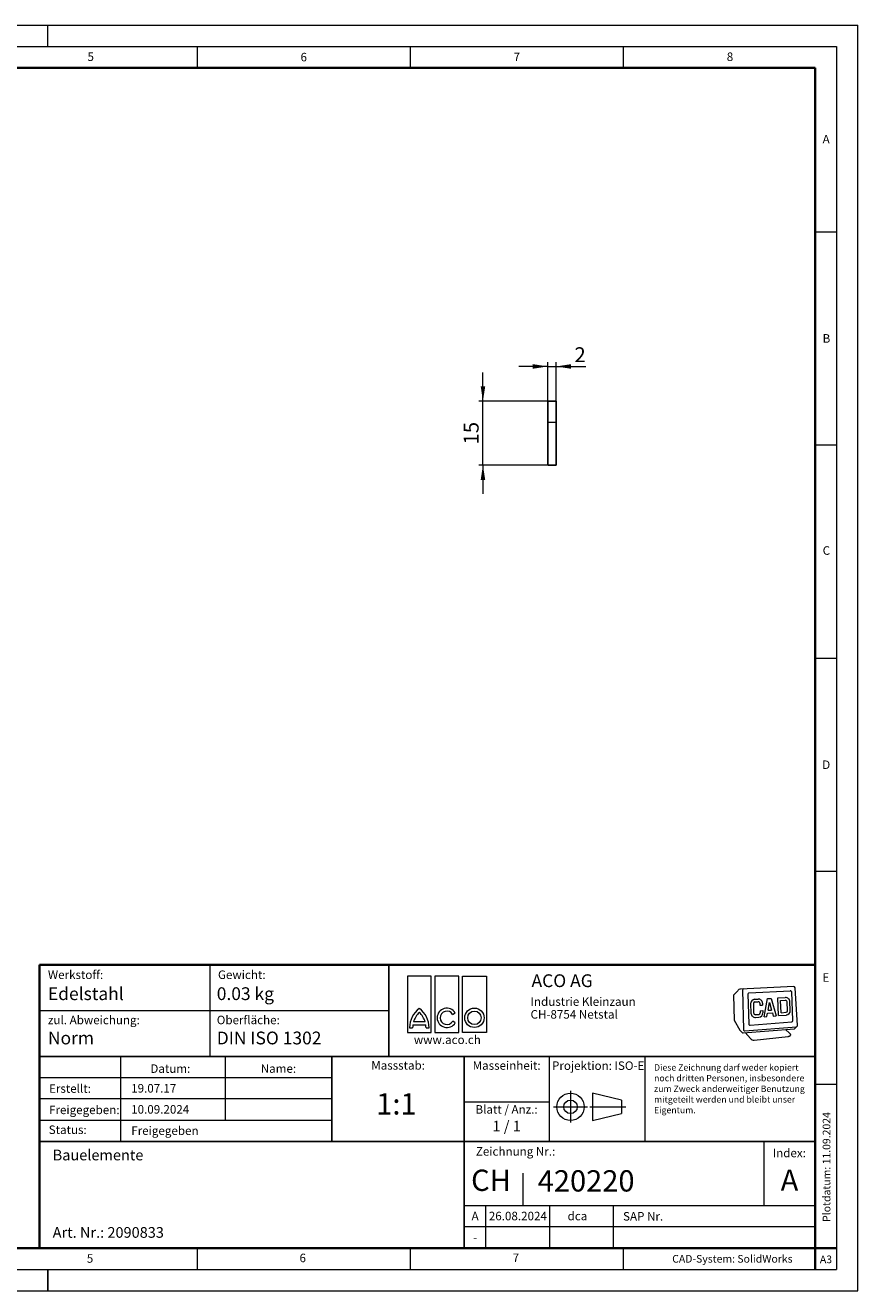
# Model space of a CAD drawing. Units: millimetres. Extents: x 0 to 420, y 0 to 297.
# Drawn here: x 225 to 420, y 0 to 297 of the extents above; entities that cross this region are included whole.
import ezdxf

# ---------------------------------------------------------------- set-up
doc = ezdxf.new("R2010")
doc.units = ezdxf.units.MM
doc.header["$PDSIZE"] = -1
doc.linetypes.add('CENTERX2', pattern=[20.32, 12.7, -2.54, 2.54, -2.54])
doc.styles.add('SLDTEXTSTYLE0', font='TXT', dxfattribs={"width": 0.605})
doc.styles.add('SLDTEXTSTYLE1', font='TXT', dxfattribs={"width": 0.563})
doc.dimstyles.new('SLDDIMSTYLE2', dxfattribs={"dimtxt": 3.5, "dimasz": 3.5, "dimexe": 0, "dimexo": 0.0625, "dimgap": 0.875, "dimtad": 1, "dimrnd": 1e-09, "dimzin": 12, "dimdsep": 46, "dimtxsty": 'SLDTEXTSTYLE0', "dimsah": 1, "dimcen": 0.09, "dimadec": 0, "dimazin": 3, "dimtfac": 1, "dimtdec": 3, "dimtmove": 0, "dimatfit": 0, "dimfxl": 0, "dimfrac": 2, "dimtolj": 1, "dimtzin": 12, "dimarcsym": 0})

# ---------------------------------------------------------------- blocks, each defined once
blk = doc.blocks.new('SW_NOTE_0')
at = {"color": 0, "linetype": 'Continuous', "lineweight": 0, "insert": (7.47, 2.58), "char_height": 2, "attachment_point": 2, "style": 'SLDTEXTSTYLE0'}
blk.add_mtext('www.aco.ch', dxfattribs=at)
blk = doc.blocks.new('SW_NOTE_0_1')
at = {"color": 0, "linetype": 'Continuous', "lineweight": 0, "insert": (0, 3.87), "char_height": 3, "attachment_point": 1, "style": 'SLDTEXTSTYLE0'}
blk.add_mtext('ACO AG', dxfattribs=at)
blk = doc.blocks.new('SW_NOTE_0_2')
at = {"color": 0, "linetype": 'Continuous', "lineweight": 0, "char_height": 2, "attachment_point": 1, "style": 'SLDTEXTSTYLE0'}
for s, insert in [('Industrie Kleinzaun', (0, 2.58)), ('CH-8754 Netstal', (0, -0.42))]:
    blk.add_mtext(s, dxfattribs=dict(at, insert=insert))
blk = doc.blocks.new('ACO-Logo')
at = {"color": 179, "linetype": 'Continuous', "lineweight": 18}
for p, q in [((0, 16.17), (0, 2.94)), ((5.59, 16.17), (0, 16.17)), ((5.59, 2.94), (5.59, 16.17)), ((6.46, 16.17), (6.46, 2.94)), ((12.05, 16.17), (6.46, 16.17)), ((12.05, 2.94), (12.05, 16.17)), ((12.93, 2.94), (12.93, 16.17)), ((12.93, 16.17), (18.52, 16.17)), ((18.52, 16.17), (18.52, 2.94)), ((77.51, 12.77), (76.49, 11.76)), ((90.64, 13.74), (78.15, 13.15)), ((78.63, 12.88), (78.84, 3.65)), ((79.85, 11.93), (80.09, 4.98)), ((80.13, 12.24), (89.85, 12.76)), ((90.46, 5.79), (90.16, 12.47)), ((91.53, 4.63), (90.96, 13.46)), ((76.49, 11.76), (76.65, 5.87)), ((80.53, 9.73), (80.61, 7.48)), ((81.17, 9.75), (81.24, 7.5)), ((81.47, 10.76), (82.27, 10.81)), ((81.51, 10.13), (82.31, 10.17)), ((82.69, 9.82), (82.71, 9.37)), ((82.71, 9.35), (83.34, 9.39)), ((83.33, 9.84), (83.34, 9.39)), ((83.7, 6.67), (84.51, 10.93)), ((84.51, 10.93), (85.35, 10.97)), ((84.64, 8.19), (84.97, 9.97)), ((84.97, 9.97), (85.45, 8.24)), ((85.35, 10.97), (86.49, 6.88)), ((86.88, 11.07), (88.67, 11.16)), ((87.08, 6.93), (86.88, 11.07)), ((87.55, 10.46), (88.71, 10.53)), ((87.68, 7.61), (87.55, 10.46)), ((89.19, 8.08), (89.09, 10.18)), ((89.82, 8.11), (89.73, 10.21)), ((10.61, 7.22), (11.22, 7.57)), ((81.63, 7.15), (82.43, 7.21)), ((81.68, 6.51), (82.48, 6.58)), ((82.75, 8.08), (83.39, 8.12)), ((82.75, 8.08), (82.77, 7.58)), ((83.39, 8.12), (83.4, 7.61)), ((83.7, 6.67), (84.36, 6.72)), ((84.36, 6.72), (84.51, 7.54)), ((84.51, 7.54), (85.63, 7.61)), ((84.64, 8.19), (85.45, 8.24)), ((85.63, 7.61), (85.85, 6.83)), ((85.85, 6.83), (86.49, 6.88)), ((87.08, 6.93), (88.91, 7.07)), ((87.68, 7.61), (88.85, 7.7)), ((0.51, 4.09), (1.21, 4.09)), ((1.26, 4.73), (4.33, 4.73)), ((4.18, 5.43), (1.41, 5.43)), ((4.37, 4.09), (5.08, 4.09)), ((11.23, 5.26), (10.63, 5.62)), ((76.65, 5.87), (78.03, 3.52)), ((78.03, 3.52), (78.36, 3.14)), ((78.36, 3.14), (78.47, 3.02)), ((78.8, 2.89), (90.8, 3.85)), ((79.16, 3.36), (91.26, 4.31)), ((80.41, 4.7), (90.18, 5.48)), ((88.68, 3.68), (89.67, 2.79)), ((90.8, 3.85), (91.4, 4.35)), ((0, 2.94), (5.59, 2.94)), ((6.46, 2.94), (12.05, 2.94)), ((18.52, 2.94), (12.93, 2.94)), ((79.26, 2.93), (80.49, 1.53)), ((81.34, 1.2), (89.33, 2.05)), ((89.67, 2.79), (89.75, 2.72)), ((89.75, 2.72), (89.8, 2.67)), ((89.8, 2.67), (89.84, 2.6)), ((89.84, 2.6), (89.87, 2.52)), ((89.87, 2.52), (89.87, 2.31))]:
    blk.add_line(p, q, dxfattribs=at)
for radius in [2.28, 1.58]:
    blk.add_circle((15.72, 6.41), radius, dxfattribs=at)
for centre, radius, start, end in [((78.19, 12.35), 0.8, 92.6996, 148.2554), ((78.93, 12.89), 0.3, 92.6996, 181.273), ((80.15, 11.94), 0.3, 93.0418, 181.9349), ((89.86, 12.46), 0.3, 2.5148, 93.0418), ((90.66, 13.44), 0.3, 3.7249, 92.6996), ((81.53, 9.76), 1, 93.1134, 181.9415), ((81.53, 9.76), 0.363, 93.1134, 181.9415), ((82.33, 9.81), 1, 1.9415, 93.1134), ((82.33, 9.81), 0.363, 1.9415, 93.1134), ((88.73, 10.16), 1, 2.6542, 93.1134), ((88.73, 10.16), 0.363, 2.6542, 93.1134), ((6.13, 4.07), 5.62, 126.4236, 179.7474), ((6.13, 4.07), 4.91, 132.7321, 163.9341), ((-0.54, 4.07), 5.62, 0.2526, 53.5764), ((-0.54, 4.07), 4.91, 16.0659, 47.2679), ((9.26, 6.41), 2.28, 30.7309, 330), ((9.26, 6.41), 1.58, 31.0558, 330), ((81.61, 7.51), 1, 181.9415, 274.3987), ((81.61, 7.51), 0.363, 181.9415, 274.3987), ((82.4, 7.57), 0.363, 274.3987, 1.9415), ((82.4, 7.57), 1, 274.3987, 1.9415), ((88.83, 8.07), 0.363, 274.3987, 2.6542), ((88.83, 8.07), 1, 274.3987, 2.6542), ((6.13, 4.07), 4.91, 172.3058, 179.7113), ((-0.54, 4.07), 4.91, 0.2887, 7.6942), ((78.77, 3.29), 0.4, 221.0091, 274.5606), ((79.14, 3.65), 0.3, 181.273, 274.4996), ((80.39, 4.99), 0.3, 181.9349, 274.6063), ((90.16, 5.78), 0.3, 274.6063, 2.5148), ((91.23, 4.61), 0.3, 274.4996, 3.7249), ((81.24, 2.19), 1, 221.4087, 276.0561), ((89.05, 4.1), 2.08, 277.7635, 279.1918), ((89.32, 2.43), 0.379, 279.1918, 281.4992), ((89.13, 3.35), 1.32, 281.4992, 285.2551), ((88.05, 7.32), 5.43, 285.2551, 287.1087), ((89.48, 2.66), 0.555, 287.1087, 303.6901), ((89.69, 2.35), 0.188, 303.6901, 332.3803), ((89.77, 2.31), 0.0984, 332.3803, 4.9765)]:
    blk.add_arc(centre, radius, start, end, dxfattribs=at)
at = {"color": 7, "linetype": 'Continuous', "lineweight": 0}
for name, p in [('SW_NOTE_0_1', (29.12, 12.75)), ('SW_NOTE_0_2', (28.89, 8.64)), ('SW_NOTE_0', (1.9, -0.32))]:
    blk.add_blockref(name, p, dxfattribs=at)
blk = doc.blocks.new('SW_NOTE_0_3')
at = {"color": 0, "linetype": 'Continuous', "lineweight": 0, "char_height": 1.5, "attachment_point": 1, "style": 'SLDTEXTSTYLE0'}
for s, insert in [('Diese Zeichnung darf weder kopiert', (0, 1.93)), ('zum Zweck anderweitiger Benutzung', (0, -3.07)), ('noch dritten Personen, insbesondere', (0, -0.57)), ('mitgeteilt werden und bleibt unser', (0, -5.57)), ('Eigentum.', (0, -8.07))]:
    blk.add_mtext(s, dxfattribs=dict(at, insert=insert))
blk = doc.blocks.new('_D_2')
at = {"color": 7, "linetype": 'Continuous', "lineweight": 0}
for p, q in [((332.07, 208.78), (332.07, 215.51)), ((347.16, 208.78), (331.07, 208.78)), ((332.07, 193.78), (332.07, 208.78)), ((347.16, 193.78), (331.07, 193.78)), ((332.07, 193.78), (332.07, 187.05))]:
    blk.add_line(p, q, dxfattribs=at)
at = {"color": 7, "linetype": 'Continuous', "lineweight": 18}
for points in [[(332.07, 208.78), (332.61, 212.28), (331.54, 212.28)], [(332.07, 193.78), (331.54, 190.28), (332.61, 190.28)]]:
    blk.add_solid(points, dxfattribs=at)
at = {"color": 7, "linetype": 'Continuous', "lineweight": 18, "insert": (327.56, 198.61), "char_height": 3.5, "attachment_point": 1, "rotation": 90, "style": 'SLDTEXTSTYLE0'}
blk.add_mtext('15', dxfattribs=at)
blk = doc.blocks.new('_D_3')
at = {"color": 7, "linetype": 'Continuous', "lineweight": 0}
for p, q in [((347.26, 216.93), (340.53, 216.93)), ((347.26, 208.88), (347.26, 217.93)), ((347.26, 216.93), (349.26, 216.93)), ((349.26, 208.88), (349.26, 217.93)), ((349.26, 216.93), (356.22, 216.93))]:
    blk.add_line(p, q, dxfattribs=at)
at = {"color": 7, "linetype": 'Continuous', "lineweight": 18}
for points in [[(347.26, 216.93), (343.76, 217.47), (343.76, 216.39)], [(349.26, 216.93), (352.76, 216.39), (352.76, 217.47)]]:
    blk.add_solid(points, dxfattribs=at)
at = {"color": 7, "linetype": 'Continuous', "lineweight": 18, "insert": (353.54, 221.44), "char_height": 3.5, "attachment_point": 1, "style": 'SLDTEXTSTYLE0'}
blk.add_mtext('2', dxfattribs=at)

msp = doc.modelspace()

# ---------------------------------------------------------------- linework, layer by layer
at = {"color": 7, "linetype": 'Continuous', "lineweight": 18}
for p, q in [((0, 297), (420, 297)), ((230, 292), (230, 297)), ((420, 0), (420, 297)), ((15, 292), (415, 292)), ((265, 292), (265, 287)), ((315, 292), (315, 287)), ((365, 292), (365, 287)), ((415, 292), (415, 5)), ((410, 248.5), (415, 248.5)), ((410, 198.5), (415, 198.5)), ((410, 148.5), (415, 148.5)), ((410, 98.5), (415, 98.5)), ((268, 76.5), (268, 55)), ((228, 65.75), (310, 65.75)), ((228, 55), (410, 55)), ((410, 55), (228, 55)), ((247, 55), (247, 35)), ((271.6, 55), (271.6, 40)), ((347.661, 35), (347.661, 55)), ((370.057, 55.012), (370.057, 35)), ((228, 50), (296.6, 50)), ((410, 48.5), (415, 48.5)), ((296.6, 45), (228, 45)), ((357.766, 46.372), (357.766, 39.935)), ((364.606, 44.738), (357.766, 46.372)), ((364.606, 44.738), (364.606, 41.57)), ((347.661, 44.213), (327.661, 44.213)), ((228, 40), (296.6, 40)), ((357.766, 39.935), (364.606, 41.57)), ((398, 35), (398, 20)), ((341.485, 20), (341.485, 27.565)), ((327.661, 20), (410, 20)), ((332.661, 20), (332.661, 10)), ((347.661, 20), (347.661, 10)), ((362.661, 20), (362.661, 10)), ((410, 15), (327.661, 15)), ((265, 10), (265, 5)), ((315, 10), (315, 5)), ((365, 10), (365, 5)), ((15, 5), (415, 5)), ((0, 0), (420, 0))]:
    msp.add_line(p, q, dxfattribs=at)
at = {"color": 7, "linetype": 'Continuous', "lineweight": 35}
for p, q in [((410, 287), (20, 287)), ((410, 5), (410, 287)), ((228, 76.5), (228, 10)), ((228, 76.5), (410, 76.5)), ((20, 10), (415, 10))]:
    msp.add_line(p, q, dxfattribs=at)
at = {"color": 7, "linetype": 'Continuous', "lineweight": 25}
for p, q in [((347.264, 208.782), (349.264, 208.782)), ((347.264, 203.782), (347.264, 208.782)), ((349.264, 208.782), (349.264, 203.782)), ((347.264, 203.782), (347.264, 193.782)), ((349.264, 203.782), (349.264, 193.782)), ((347.264, 193.782), (349.264, 193.782)), ((310, 76.5), (310, 55)), ((410, 55), (228, 55)), ((296.6, 55), (296.6, 35)), ((327.661, 10), (327.661, 55)), ((228, 35), (410, 35))]:
    msp.add_line(p, q, dxfattribs=at)
at = {"color": 8, "linetype": 'Continuous', "lineweight": 18}
msp.add_line((349.264, 203.782), (347.264, 203.782), dxfattribs=at)
at = {"color": 7, "linetype": 'CENTERX2', "lineweight": 18}
for p, q in [((352.617, 46.908), (352.617, 39.462)), ((348.624, 43.154), (356.611, 43.154)), ((357.129, 43.154), (365.626, 43.154))]:
    msp.add_line(p, q, dxfattribs=at)
msp.add_line((230, 5), (230, 0))
at = {"color": 7, "linetype": 'Continuous', "lineweight": 18}
for radius in [3.218, 1.584]:
    msp.add_circle((352.617, 43.154), radius, dxfattribs=at)
msp.add_point((410, 10))

# ---------------------------------------------------------------- block references
at = {"color": 7, "linetype": 'Continuous'}
msp.add_blockref('ACO-Logo', (314.351, 57.637), dxfattribs=at)
at = {"color": 7, "linetype": 'Continuous', "lineweight": 0}
msp.add_blockref('SW_NOTE_0_3', (372.22, 51.22), dxfattribs=at)

# ---------------------------------------------------------------- texts
at = {"color": 7, "linetype": 'Continuous', "lineweight": 18}
for s, insert, char_height, attachment_point, style in [('5', (240.042, 290.637), 2, 2, 'SLDTEXTSTYLE0'), ('6', (290.034, 290.543), 2, 2, 'SLDTEXTSTYLE0'), ('7', (340.022, 290.595), 2, 2, 'SLDTEXTSTYLE0'), ('8', (390.038, 290.622), 2, 2, 'SLDTEXTSTYLE0'), ('A', (412.595, 271.28), 2, 2, 'SLDTEXTSTYLE0'), ('B', (412.672, 224.512), 2, 2, 'SLDTEXTSTYLE0'), ('C', (412.649, 174.728), 2, 2, 'SLDTEXTSTYLE0'), ('D', (412.623, 124.452), 2, 2, 'SLDTEXTSTYLE0'), ('Werkstoff:', (230, 75.161), 2, 1, 'SLDTEXTSTYLE0'), ('Gewicht:', (269.898, 75.161), 2, 1, 'SLDTEXTSTYLE0'), ('E', (412.516, 74.51), 2, 2, 'SLDTEXTSTYLE0'), ('Edelstahl', (230, 71.212), 3, 1, 'SLDTEXTSTYLE0'), ('0.03 kg', (269.613, 71.212), 3, 1, 'SLDTEXTSTYLE0'), ('zul. Abweichung:', (230, 64.542), 2, 1, 'SLDTEXTSTYLE0'), ('Oberfläche:', (269.613, 64.542), 2, 1, 'SLDTEXTSTYLE0'), ('Norm', (230, 60.812), 3, 1, 'SLDTEXTSTYLE0'), ('DIN ISO 1302', (269.613, 60.812), 3, 1, 'SLDTEXTSTYLE0'), ('Massstab:', (312.162, 53.882), 2, 2, 'SLDTEXTSTYLE0'), ('Masseinheit:', (337.632, 53.855), 2, 2, 'SLDTEXTSTYLE0'), ('Projektion: ISO-E', (348.275, 53.819), 2, 1, 'SLDTEXTSTYLE0'), ('Datum:', (254.036, 53.129), 2, 1, 'SLDTEXTSTYLE0'), ('Name:', (279.935, 53.136), 2, 1, 'SLDTEXTSTYLE0'), ('Erstellt:', (230.261, 48.45), 2, 1, 'SLDTEXTSTYLE0'), ('19.07.17', (249.528, 48.499), 2, 1, 'SLDTEXTSTYLE0'), ('1:1', (311.765, 46.349), 5, 2, 'SLDTEXTSTYLE0'), ('Freigegeben:', (230.261, 43.443), 2, 1, 'SLDTEXTSTYLE0'), ('10.09.2024', (249.528, 43.56), 2, 1, 'SLDTEXTSTYLE0'), ('Blatt / Anz.:', (337.611, 43.545), 2, 2, 'SLDTEXTSTYLE0'), ('Status:', (230.185, 38.779), 2, 1, 'SLDTEXTSTYLE0'), ('Freigegeben', (249.557, 38.558), 2, 1, 'SLDTEXTSTYLE0'), ('1 / 1', (337.635, 39.87), 2.5, 2, 'SLDTEXTSTYLE1'), ('Bauelemente', (231.116, 33.09), 2.5, 1, 'SLDTEXTSTYLE0'), ('Zeichnung Nr.:', (330.407, 33.693), 2, 1, 'SLDTEXTSTYLE0'), ('Index:', (403.955, 33.325), 2, 2, 'SLDTEXTSTYLE0'), ('CH', (329.29, 28.414), 5, 1, 'SLDTEXTSTYLE0'), ('420220', (344.927, 28.277), 5, 1, 'SLDTEXTSTYLE0'), ('A', (403.999, 28.439), 5, 2, 'SLDTEXTSTYLE0'), ('A', (330.227, 18.525), 2, 2, 'SLDTEXTSTYLE0'), ('26.08.2024', (340.267, 18.525), 2, 2, 'SLDTEXTSTYLE0'), ('dca', (354.245, 18.525), 2, 2, 'SLDTEXTSTYLE0'), ('SAP Nr.', (364.947, 18.459), 2, 1, 'SLDTEXTSTYLE0'), ('Art. Nr.: 2090833', (231.113, 14.921), 2.5, 1, 'SLDTEXTSTYLE0'), ('-', (330.261, 13.525), 2, 2, 'SLDTEXTSTYLE0'), ('5', (239.875, 8.564), 2, 2, 'SLDTEXTSTYLE0'), ('6', (289.789, 8.688), 2, 2, 'SLDTEXTSTYLE0'), ('7', (339.8, 8.721), 2, 2, 'SLDTEXTSTYLE0'), ('CAD-System: SolidWorks', (390.595, 8.385), 1.8, 2, 'SLDTEXTSTYLE0'), ('A3', (412.558, 8.255), 1.8, 2, 'SLDTEXTSTYLE0')]:
    msp.add_mtext(s, dxfattribs=dict(at, insert=insert, char_height=char_height, attachment_point=attachment_point, style=style))
at = {"color": 7, "linetype": 'Continuous', "lineweight": 18, "insert": (411.795, 41.911), "char_height": 1.8, "attachment_point": 3, "rotation": 90, "style": 'SLDTEXTSTYLE0'}
msp.add_mtext('Plotdatum: 11.09.2024', dxfattribs=at)

# ---------------------------------------------------------------- dimensions: what is measured, and where the dimension line sits
at = {"color": 7, "linetype": 'Continuous', "lineweight": 18}
dim = msp.add_linear_dim(base=(349.264, 216.931), p1=(347.264, 208.782), p2=(349.264, 208.782), dimstyle='SLDDIMSTYLE2', dxfattribs=at)
dim.commit()
dim.dimension.update_dxf_attribs({"geometry": '_D_3', "text_midpoint": (354.88, 216.931), "dimtype": 160})
dim = msp.add_linear_dim(base=(332.074, 208.782), p1=(347.264, 193.782), p2=(347.264, 208.782), angle=90, dimstyle='SLDDIMSTYLE2', dxfattribs=at)
dim.commit()
dim.dimension.update_dxf_attribs({"geometry": '_D_2', "text_midpoint": (332.074, 201.282), "dimtype": 160})

doc.saveas('drawing.dxf')
